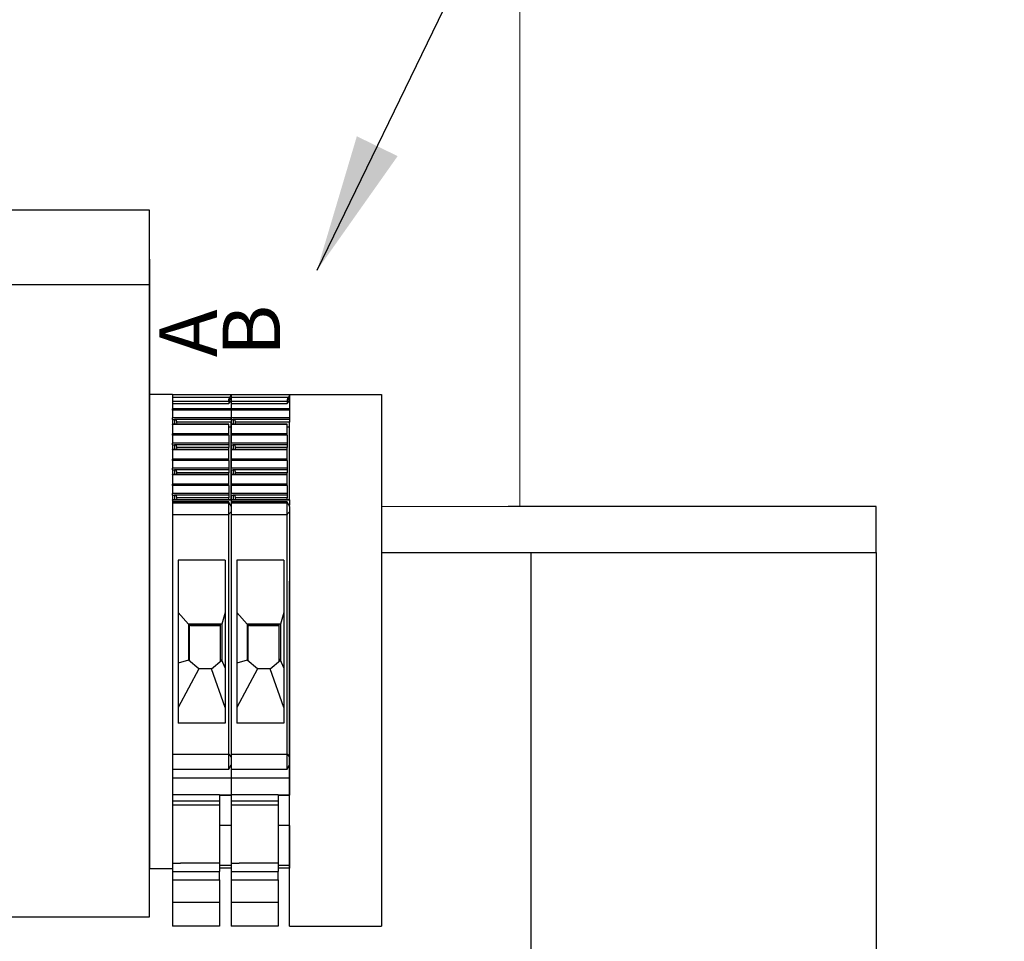
# Model space of a CAD drawing. Units: millimetres. Extents: x 162 to 2089, y 21 to 1377.
# Drawn here: x 723 to 809, y 1050 to 1130 of the extents above; entities that cross this region are included whole.
import ezdxf

# ---------------------------------------------------------------- set-up
doc = ezdxf.new("R2010")
doc.units = ezdxf.units.MM
for name, color, linetype in [('Bemaßung', 3, 'Continuous'), ('C-Montagebügel', 7, 'Continuous'), ('Handbuch LA', 250, 'Continuous'), ('Klemmen', 3, 'Continuous'), ('Kondensatorblech', 7, 'Continuous'), ('Kondensatorplatte', 7, 'Continuous')]:
    doc.layers.add(name, color=color, linetype=linetype)
doc.styles.get("Standard").update_dxf_attribs({"font": 'arial.ttf'})
doc.dimstyles.new('ISO-25', dxfattribs={"dimtxt": 2.5, "dimasz": 2.5, "dimexe": 1.25, "dimexo": 0.625, "dimtad": 1, "dimtxsty": 'Standard', "dimcen": 2.5, "dimadec": 0, "dimazin": 0, "dimtfac": 1, "dimtmove": 0, "dimatfit": 3, "dimfxl": 1, "dimarcsym": 0})

msp = doc.modelspace()

# ---------------------------------------------------------------- linework, layer by layer
at = {"layer": 'C-Montagebügel', "color": 7}
msp.add_lwpolyline([(767.378, 886.907), (767.378, 1083.907), (797.378, 1083.907), (797.378, 886.907), (767.378, 886.907)], close=True, dxfattribs=at)
at = {"layer": 'Klemmen', "color": 7}
for p, q in [((734.16, 1058.181), (734.16, 1113.681)), ((734.16, 1111.234), (734.16, 1111.307)), ((734.16, 1110.124), (734.16, 1111.234)), ((734.16, 1109.416), (734.16, 1110.124)), ((734.16, 1109.416), (734.16, 1056.431)), ((721.16, 1107.231), (734.16, 1107.231)), ((736.16, 1097.655), (734.16, 1097.655)), ((734.16, 1097.655), (734.16, 1056.429)), ((734.16, 1065.805), (734.16, 1097.155)), ((736.16, 1097.655), (736.16, 1097.427)), ((736.16, 1097.655), (741.261, 1097.655)), ((736.16, 1097.427), (736.16, 1097.076)), ((736.16, 1097.427), (741.15, 1097.427)), ((741.06, 1097.087), (741.261, 1097.332)), ((741.24, 1097.585), (741.261, 1097.646)), ((741.24, 1097.585), (741.261, 1097.558)), ((741.261, 1097.655), (741.261, 1097.646)), ((741.261, 1097.655), (741.261, 1097.427)), ((741.261, 1097.655), (746.361, 1097.655)), ((741.261, 1097.646), (741.261, 1097.558)), ((741.261, 1097.558), (741.261, 1097.332)), ((741.261, 1097.427), (741.261, 1097.076)), ((741.261, 1097.427), (746.25, 1097.427)), ((741.261, 1097.332), (741.261, 1097.109)), ((746.16, 1097.087), (746.361, 1097.332)), ((746.34, 1097.585), (746.361, 1097.646)), ((746.34, 1097.585), (746.361, 1097.558)), ((746.361, 1097.655), (746.361, 1097.646)), ((746.361, 1097.646), (746.361, 1097.558)), ((746.361, 1097.646), (754.361, 1097.646)), ((746.361, 1097.558), (746.361, 1097.332)), ((746.361, 1097.332), (746.361, 1097.109)), ((754.361, 1097.646), (754.361, 1051.405)), ((736.16, 1097.076), (736.16, 1096.864)), ((736.16, 1097.076), (741.06, 1097.076)), ((736.16, 1096.864), (736.16, 1096.419)), ((736.16, 1096.864), (741.06, 1096.864)), ((736.16, 1096.303), (736.16, 1096.419)), ((741.06, 1096.419), (736.16, 1096.419)), ((736.16, 1096.303), (736.16, 1095.618)), ((741.06, 1096.303), (736.16, 1096.303)), ((741.06, 1096.864), (741.261, 1097.109)), ((741.06, 1097.076), (741.06, 1097.087)), ((741.06, 1097.076), (741.06, 1096.864)), ((741.261, 1096.419), (741.06, 1096.419)), ((741.261, 1096.303), (741.06, 1096.303)), ((741.261, 1097.109), (741.261, 1096.864)), ((741.261, 1097.076), (741.261, 1096.864)), ((741.261, 1097.076), (746.16, 1097.076)), ((741.261, 1096.864), (741.261, 1096.419)), ((741.261, 1096.864), (741.261, 1096.419)), ((741.261, 1096.864), (746.16, 1096.864)), ((741.261, 1096.419), (741.261, 1096.418)), ((741.261, 1096.303), (741.261, 1096.419)), ((746.16, 1096.419), (741.261, 1096.419)), ((741.261, 1096.418), (741.261, 1096.303)), ((741.261, 1096.303), (741.261, 1095.618)), ((741.261, 1096.303), (741.261, 1095.618)), ((746.16, 1096.303), (741.261, 1096.303)), ((746.16, 1096.864), (746.361, 1097.109)), ((746.16, 1097.076), (746.16, 1097.087)), ((746.16, 1097.076), (746.16, 1096.864)), ((746.361, 1096.419), (746.16, 1096.419)), ((746.361, 1096.303), (746.16, 1096.303)), ((746.361, 1097.109), (746.361, 1096.864)), ((746.361, 1096.864), (746.361, 1096.419)), ((746.361, 1096.419), (746.361, 1096.418)), ((746.361, 1096.418), (746.361, 1096.303)), ((746.361, 1096.303), (746.361, 1095.618)), ((736.16, 1095.476), (736.16, 1095.618)), ((741.06, 1095.618), (736.16, 1095.618)), ((736.16, 1095.476), (736.16, 1095.076)), ((736.16, 1095.476), (736.36, 1095.476)), ((736.36, 1095.476), (736.36, 1095.076)), ((741.06, 1095.476), (736.36, 1095.476)), ((736.471, 1095.476), (736.561, 1095.238)), ((741.261, 1095.618), (741.06, 1095.618)), ((741.261, 1095.476), (741.06, 1095.476)), ((741.261, 1095.618), (741.261, 1095.476)), ((741.261, 1095.476), (741.261, 1095.618)), ((746.16, 1095.618), (741.261, 1095.618)), ((741.261, 1095.476), (741.261, 1095.238)), ((741.261, 1095.476), (741.261, 1095.076)), ((741.261, 1095.476), (741.461, 1095.476)), ((741.461, 1095.476), (741.461, 1095.076)), ((746.16, 1095.476), (741.461, 1095.476)), ((741.571, 1095.476), (741.661, 1095.238)), ((746.361, 1095.618), (746.16, 1095.618)), ((746.361, 1095.476), (746.16, 1095.476)), ((746.361, 1095.618), (746.361, 1095.476)), ((746.361, 1095.476), (746.361, 1095.238)), ((736.16, 1095.047), (736.16, 1095.076)), ((741.06, 1095.076), (736.16, 1095.076)), ((736.16, 1095.047), (736.16, 1094.227)), ((741.06, 1095.047), (736.16, 1095.047)), ((736.592, 1095.076), (736.561, 1095.238)), ((741.06, 1095.238), (736.561, 1095.238)), ((741.261, 1095.238), (741.06, 1095.238)), ((741.06, 1095.048), (741.06, 1095.076)), ((741.06, 1095.047), (741.06, 1095.048)), ((741.06, 1094.227), (741.06, 1095.047)), ((741.261, 1094.813), (741.06, 1094.813)), ((741.261, 1094.813), (741.261, 1095.238)), ((741.261, 1095.047), (741.261, 1095.076)), ((746.16, 1095.076), (741.261, 1095.076)), ((741.261, 1095.047), (741.261, 1094.227)), ((746.16, 1095.047), (741.261, 1095.047)), ((741.261, 1088.5), (741.261, 1094.813)), ((741.692, 1095.076), (741.661, 1095.238)), ((746.16, 1095.238), (741.661, 1095.238)), ((746.361, 1095.238), (746.16, 1095.238)), ((746.16, 1095.048), (746.16, 1095.076)), ((746.16, 1095.047), (746.16, 1095.048)), ((746.16, 1094.227), (746.16, 1095.047)), ((746.361, 1094.813), (746.16, 1094.813)), ((746.361, 1094.813), (746.361, 1095.238)), ((746.361, 1088.5), (746.361, 1094.813)), ((736.16, 1094.111), (736.16, 1094.227)), ((741.06, 1094.227), (736.16, 1094.227)), ((736.16, 1094.111), (736.16, 1093.426)), ((741.06, 1094.111), (736.16, 1094.111)), ((741.06, 1094.226), (741.06, 1094.227)), ((741.06, 1094.111), (741.06, 1094.226)), ((741.06, 1094.111), (741.06, 1093.426)), ((741.261, 1094.111), (741.261, 1094.227)), ((746.16, 1094.227), (741.261, 1094.227)), ((741.261, 1094.111), (741.261, 1093.426)), ((746.16, 1094.111), (741.261, 1094.111)), ((746.16, 1094.226), (746.16, 1094.227)), ((746.16, 1094.111), (746.16, 1094.226)), ((746.16, 1094.111), (746.16, 1093.426)), ((736.16, 1093.284), (736.16, 1093.426)), ((741.06, 1093.426), (736.16, 1093.426)), ((736.16, 1093.284), (736.16, 1092.884)), ((736.16, 1093.284), (736.36, 1093.284)), ((736.16, 1092.855), (736.16, 1092.884)), ((741.06, 1092.884), (736.16, 1092.884)), ((736.36, 1093.284), (736.36, 1092.884)), ((741.06, 1093.284), (736.36, 1093.284)), ((736.471, 1093.284), (736.561, 1093.046)), ((736.592, 1092.884), (736.561, 1093.046)), ((741.06, 1093.046), (736.561, 1093.046)), ((741.06, 1093.426), (741.06, 1093.284)), ((741.06, 1093.284), (741.06, 1093.046)), ((741.06, 1092.884), (741.06, 1093.046)), ((741.06, 1092.856), (741.06, 1092.884)), ((741.06, 1092.855), (741.06, 1092.856)), ((741.261, 1093.284), (741.261, 1093.426)), ((746.16, 1093.426), (741.261, 1093.426)), ((741.261, 1093.284), (741.261, 1092.884)), ((741.261, 1093.284), (741.461, 1093.284)), ((741.261, 1092.855), (741.261, 1092.884)), ((746.16, 1092.884), (741.261, 1092.884)), ((741.461, 1093.284), (741.461, 1092.884)), ((746.16, 1093.284), (741.461, 1093.284)), ((741.571, 1093.284), (741.661, 1093.046)), ((741.692, 1092.884), (741.661, 1093.046)), ((746.16, 1093.046), (741.661, 1093.046)), ((746.16, 1093.426), (746.16, 1093.284)), ((746.16, 1093.284), (746.16, 1093.046)), ((746.16, 1092.884), (746.16, 1093.046)), ((746.16, 1092.856), (746.16, 1092.884)), ((746.16, 1092.855), (746.16, 1092.856)), ((736.16, 1092.855), (736.16, 1092.035)), ((741.06, 1092.855), (736.16, 1092.855)), ((736.16, 1091.919), (736.16, 1092.035)), ((741.06, 1092.035), (736.16, 1092.035)), ((741.06, 1092.035), (741.06, 1092.855)), ((741.06, 1092.034), (741.06, 1092.035)), ((741.06, 1091.919), (741.06, 1092.034)), ((741.261, 1092.855), (741.261, 1092.035)), ((746.16, 1092.855), (741.261, 1092.855)), ((741.261, 1091.919), (741.261, 1092.035)), ((746.16, 1092.035), (741.261, 1092.035)), ((746.16, 1092.035), (746.16, 1092.855)), ((746.16, 1092.034), (746.16, 1092.035)), ((746.16, 1091.919), (746.16, 1092.034)), ((736.16, 1091.919), (736.16, 1091.234)), ((741.06, 1091.919), (736.16, 1091.919)), ((736.16, 1091.092), (736.16, 1091.234)), ((741.06, 1091.234), (736.16, 1091.234)), ((741.06, 1091.919), (741.06, 1091.234)), ((741.06, 1091.234), (741.06, 1091.092)), ((741.261, 1091.919), (741.261, 1091.234)), ((746.16, 1091.919), (741.261, 1091.919)), ((741.261, 1091.092), (741.261, 1091.234)), ((746.16, 1091.234), (741.261, 1091.234)), ((746.16, 1091.919), (746.16, 1091.234)), ((746.16, 1091.234), (746.16, 1091.092)), ((736.16, 1091.092), (736.16, 1090.692)), ((736.16, 1091.092), (736.36, 1091.092)), ((736.16, 1090.663), (736.16, 1090.692)), ((741.06, 1090.692), (736.16, 1090.692)), ((736.16, 1090.663), (736.16, 1089.843)), ((736.16, 1090.663), (736.16, 1090.655)), ((741.06, 1090.663), (736.16, 1090.663)), ((736.36, 1091.092), (736.36, 1090.692)), ((741.06, 1091.092), (736.36, 1091.092)), ((736.471, 1091.092), (736.561, 1090.854)), ((736.592, 1090.692), (736.561, 1090.854)), ((741.06, 1090.854), (736.561, 1090.854)), ((741.06, 1091.092), (741.06, 1090.854)), ((741.06, 1090.692), (741.06, 1090.854)), ((741.06, 1090.664), (741.06, 1090.692)), ((741.06, 1090.663), (741.06, 1090.664)), ((741.06, 1089.843), (741.06, 1090.663)), ((741.261, 1091.092), (741.261, 1090.692)), ((741.261, 1091.092), (741.461, 1091.092)), ((741.261, 1090.663), (741.261, 1090.692)), ((746.16, 1090.692), (741.261, 1090.692)), ((741.261, 1090.663), (741.261, 1089.843)), ((741.261, 1090.663), (741.261, 1090.655)), ((746.16, 1090.663), (741.261, 1090.663)), ((741.461, 1091.092), (741.461, 1090.692)), ((746.16, 1091.092), (741.461, 1091.092)), ((741.571, 1091.092), (741.661, 1090.854)), ((741.692, 1090.692), (741.661, 1090.854)), ((746.16, 1090.854), (741.661, 1090.854)), ((746.16, 1091.092), (746.16, 1090.854)), ((746.16, 1090.692), (746.16, 1090.854)), ((746.16, 1090.664), (746.16, 1090.692)), ((746.16, 1090.663), (746.16, 1090.664)), ((746.16, 1089.843), (746.16, 1090.663)), ((736.16, 1089.726), (736.16, 1089.843)), ((741.06, 1089.843), (736.16, 1089.843)), ((736.16, 1089.726), (736.16, 1089.042)), ((741.06, 1089.726), (736.16, 1089.726)), ((741.06, 1089.842), (741.06, 1089.843)), ((741.06, 1089.726), (741.06, 1089.842)), ((741.06, 1089.726), (741.06, 1089.042)), ((741.261, 1089.726), (741.261, 1089.843)), ((746.16, 1089.843), (741.261, 1089.843)), ((741.261, 1089.726), (741.261, 1089.042)), ((746.16, 1089.726), (741.261, 1089.726)), ((746.16, 1089.842), (746.16, 1089.843)), ((746.16, 1089.726), (746.16, 1089.842)), ((746.16, 1089.726), (746.16, 1089.042)), ((736.16, 1088.9), (736.16, 1089.042)), ((741.06, 1089.042), (736.16, 1089.042)), ((736.16, 1088.9), (736.16, 1088.5)), ((736.16, 1088.9), (736.36, 1088.9)), ((736.36, 1088.9), (736.36, 1088.5)), ((741.06, 1088.9), (736.36, 1088.9)), ((736.471, 1088.9), (736.561, 1088.662)), ((736.592, 1088.5), (736.561, 1088.662)), ((741.06, 1088.662), (736.561, 1088.662)), ((741.06, 1089.042), (741.06, 1088.9)), ((741.06, 1088.9), (741.06, 1088.662)), ((741.06, 1088.5), (741.06, 1088.662)), ((741.261, 1088.9), (741.261, 1089.042)), ((746.16, 1089.042), (741.261, 1089.042)), ((741.261, 1088.9), (741.261, 1088.5)), ((741.261, 1088.9), (741.461, 1088.9)), ((741.461, 1088.9), (741.461, 1088.5)), ((746.16, 1088.9), (741.461, 1088.9)), ((741.571, 1088.9), (741.661, 1088.662)), ((741.692, 1088.5), (741.661, 1088.662)), ((746.16, 1088.662), (741.661, 1088.662)), ((746.16, 1089.042), (746.16, 1088.9)), ((746.16, 1088.9), (746.16, 1088.662)), ((746.16, 1088.5), (746.16, 1088.662)), ((736.16, 1088.471), (736.16, 1088.5)), ((741.06, 1088.5), (736.16, 1088.5)), ((736.16, 1088.471), (736.16, 1088.313)), ((741.06, 1088.471), (736.16, 1088.471)), ((736.16, 1088.313), (736.16, 1088.242)), ((741.061, 1088.313), (736.16, 1088.313)), ((736.16, 1088.242), (736.16, 1087.232)), ((736.16, 1088.242), (741.06, 1088.242)), ((741.261, 1088.5), (741.06, 1088.5)), ((741.261, 1088.471), (741.06, 1088.471)), ((741.06, 1087.235), (741.06, 1088.242)), ((741.061, 1088.313), (741.061, 1088.259)), ((741.061, 1088.242), (741.061, 1088.259)), ((741.197, 1088.082), (741.061, 1088.259)), ((741.197, 1088.082), (741.061, 1088.258)), ((741.198, 1088.08), (741.197, 1088.082)), ((741.261, 1087.92), (741.198, 1088.08)), ((741.261, 1088.5), (741.261, 1088.472)), ((741.261, 1088.471), (741.261, 1088.5)), ((746.16, 1088.5), (741.261, 1088.5)), ((741.261, 1088.472), (741.261, 1088.471)), ((741.261, 1088.471), (741.261, 1088.025)), ((741.261, 1088.471), (741.261, 1088.313)), ((746.16, 1088.471), (741.261, 1088.471)), ((741.261, 1088.313), (741.261, 1088.242)), ((746.161, 1088.313), (741.261, 1088.313)), ((741.261, 1088.242), (741.261, 1087.232)), ((741.261, 1088.242), (746.16, 1088.242)), ((741.261, 1087.92), (741.261, 1088.025)), ((741.261, 1087.92), (741.261, 1087.453)), ((746.361, 1088.5), (746.16, 1088.5)), ((746.361, 1088.471), (746.16, 1088.471)), ((746.16, 1087.235), (746.16, 1088.242)), ((746.161, 1088.313), (746.161, 1088.259)), ((746.161, 1088.242), (746.161, 1088.259)), ((746.297, 1088.082), (746.161, 1088.259)), ((746.297, 1088.082), (746.161, 1088.258)), ((746.298, 1088.08), (746.297, 1088.082)), ((746.361, 1087.92), (746.298, 1088.08)), ((746.361, 1088.5), (746.361, 1088.472)), ((746.361, 1088.472), (746.361, 1088.471)), ((746.361, 1088.471), (746.361, 1088.025)), ((746.361, 1087.92), (746.361, 1088.025)), ((746.361, 1087.92), (746.361, 1087.453)), ((736.16, 1087.232), (736.16, 1066.373)), ((736.16, 1087.232), (741.06, 1087.232)), ((741.06, 1087.235), (741.261, 1087.453)), ((741.06, 1087.235), (741.06, 1087.232)), ((741.06, 1066.374), (741.06, 1087.232)), ((741.261, 1087.453), (741.261, 1066.112)), ((741.261, 1087.232), (741.261, 1066.373)), ((741.261, 1087.232), (746.16, 1087.232)), ((746.16, 1087.235), (746.361, 1087.453)), ((746.16, 1087.235), (746.16, 1087.232)), ((746.16, 1066.374), (746.16, 1087.232)), ((746.361, 1087.453), (746.361, 1066.112)), ((740.761, 1083.255), (736.66, 1083.255)), ((736.66, 1083.255), (736.66, 1069.055)), ((740.761, 1083.255), (740.761, 1069.055)), ((745.861, 1083.255), (741.761, 1083.255)), ((741.761, 1083.255), (741.761, 1069.055)), ((745.861, 1083.255), (745.861, 1069.055)), ((746.361, 1051.405), (746.361, 1081.405)), ((737.56, 1077.685), (736.66, 1078.683)), ((740.761, 1078.683), (740.461, 1077.685)), ((742.66, 1077.685), (741.761, 1078.683)), ((745.861, 1078.683), (745.561, 1077.685)), ((740.461, 1077.685), (737.56, 1077.685)), ((737.56, 1077.685), (737.56, 1074.54)), ((737.66, 1074.456), (737.66, 1077.685)), ((737.66, 1077.555), (737.711, 1077.555)), ((737.711, 1077.555), (737.711, 1077.685)), ((737.905, 1077.555), (737.711, 1077.555)), ((737.761, 1077.655), (737.761, 1077.682)), ((737.761, 1077.656), (737.761, 1077.555)), ((737.881, 1077.558), (737.761, 1077.558)), ((738.56, 1077.555), (737.761, 1077.555)), ((737.761, 1077.555), (740.261, 1077.555)), ((738.049, 1077.555), (737.905, 1077.555)), ((738.049, 1077.555), (738.049, 1077.685)), ((739.972, 1077.555), (738.049, 1077.555)), ((738.56, 1077.555), (739.461, 1077.555)), ((738.56, 1077.555), (739.461, 1077.555)), ((738.56, 1077.555), (739.461, 1077.555)), ((738.56, 1077.555), (739.461, 1077.555)), ((738.56, 1077.555), (739.461, 1077.555)), ((738.56, 1077.555), (739.461, 1077.555)), ((738.56, 1077.555), (739.461, 1077.555)), ((738.56, 1077.555), (739.461, 1077.555)), ((738.56, 1077.555), (740.261, 1077.555)), ((740.261, 1077.555), (739.461, 1077.555)), ((739.972, 1077.555), (739.972, 1077.685)), ((739.972, 1077.555), (740.116, 1077.555)), ((740.36, 1077.555), (740.116, 1077.555)), ((740.261, 1077.558), (740.14, 1077.558)), ((740.261, 1077.655), (740.261, 1077.682)), ((740.261, 1077.656), (740.261, 1077.555)), ((740.36, 1074.456), (740.36, 1077.685)), ((740.461, 1077.685), (740.461, 1074.54)), ((745.561, 1077.685), (742.66, 1077.685)), ((742.66, 1077.685), (742.66, 1074.54)), ((742.761, 1074.456), (742.761, 1077.685)), ((742.761, 1077.555), (742.811, 1077.555)), ((742.811, 1077.555), (742.811, 1077.685)), ((743.005, 1077.555), (742.811, 1077.555)), ((742.861, 1077.655), (742.861, 1077.682)), ((742.861, 1077.656), (742.861, 1077.555)), ((742.981, 1077.558), (742.861, 1077.558)), ((743.66, 1077.555), (742.861, 1077.555)), ((742.861, 1077.555), (745.361, 1077.555)), ((743.149, 1077.555), (743.005, 1077.555)), ((743.149, 1077.555), (743.149, 1077.685)), ((745.072, 1077.555), (743.149, 1077.555)), ((743.66, 1077.555), (744.561, 1077.555)), ((743.66, 1077.555), (744.561, 1077.555)), ((743.66, 1077.555), (744.561, 1077.555)), ((743.66, 1077.555), (744.561, 1077.555)), ((743.66, 1077.555), (744.561, 1077.555)), ((743.66, 1077.555), (744.561, 1077.555)), ((743.66, 1077.555), (744.561, 1077.555)), ((743.66, 1077.555), (744.561, 1077.555)), ((743.66, 1077.555), (745.361, 1077.555)), ((745.361, 1077.555), (744.561, 1077.555)), ((745.072, 1077.555), (745.072, 1077.685)), ((745.072, 1077.555), (745.216, 1077.555)), ((745.461, 1077.555), (745.216, 1077.555)), ((745.361, 1077.558), (745.24, 1077.558)), ((745.361, 1077.655), (745.361, 1077.682)), ((745.361, 1077.656), (745.361, 1077.555)), ((745.461, 1074.456), (745.461, 1077.685)), ((745.561, 1077.685), (745.561, 1074.54)), ((737.56, 1074.54), (736.66, 1074.293)), ((737.56, 1074.7), (737.6, 1074.568)), ((737.6, 1074.568), (737.56, 1074.568)), ((738.461, 1073.785), (737.56, 1074.54)), ((737.62, 1074.491), (737.6, 1074.568)), ((739.56, 1073.785), (740.461, 1074.54)), ((740.401, 1074.491), (740.421, 1074.568)), ((740.461, 1074.7), (740.421, 1074.568)), ((740.461, 1074.568), (740.421, 1074.568)), ((740.761, 1073.893), (740.461, 1074.54)), ((742.66, 1074.54), (741.761, 1074.293)), ((742.66, 1074.7), (742.7, 1074.568)), ((742.7, 1074.568), (742.66, 1074.568)), ((743.561, 1073.785), (742.66, 1074.54)), ((742.72, 1074.491), (742.7, 1074.568)), ((744.66, 1073.785), (745.561, 1074.54)), ((745.501, 1074.491), (745.521, 1074.568)), ((745.561, 1074.7), (745.521, 1074.568)), ((745.561, 1074.568), (745.521, 1074.568)), ((745.861, 1073.893), (745.561, 1074.54)), ((738.461, 1073.785), (736.66, 1070.426)), ((739.56, 1073.785), (738.461, 1073.785)), ((740.761, 1070.426), (739.56, 1073.785)), ((743.561, 1073.785), (741.761, 1070.426)), ((744.66, 1073.785), (743.561, 1073.785)), ((745.861, 1070.426), (744.66, 1073.785)), ((740.761, 1069.055), (736.66, 1069.055)), ((745.861, 1069.055), (741.761, 1069.055)), ((736.16, 1066.373), (736.16, 1065.055)), ((736.16, 1066.373), (741.06, 1066.373)), ((741.06, 1065.055), (741.06, 1066.374)), ((741.06, 1066.374), (741.261, 1066.112)), ((741.261, 1066.373), (741.261, 1065.055)), ((741.261, 1066.373), (746.16, 1066.373)), ((746.16, 1065.055), (746.16, 1066.374)), ((746.16, 1066.374), (746.361, 1066.112)), ((734.16, 1065.055), (734.16, 1065.805)), ((741.261, 1066.112), (741.261, 1065.402)), ((746.361, 1066.112), (746.361, 1065.402)), ((734.16, 1064.305), (734.16, 1065.055)), ((736.16, 1065.055), (736.16, 1064.305)), ((736.16, 1065.055), (741.06, 1065.055)), ((741.06, 1065.055), (741.261, 1065.402)), ((741.261, 1065.402), (741.261, 1065.055)), ((741.261, 1065.055), (741.261, 1064.305)), ((741.261, 1065.055), (741.261, 1064.305)), ((741.261, 1065.055), (746.16, 1065.055)), ((746.16, 1065.055), (746.361, 1065.402)), ((746.361, 1065.402), (746.361, 1065.055)), ((746.361, 1065.055), (746.361, 1064.305)), ((734.16, 1062.805), (734.16, 1064.305)), ((736.16, 1064.305), (736.16, 1062.852)), ((736.16, 1064.305), (741.261, 1064.305)), ((741.261, 1064.305), (741.261, 1062.852)), ((741.261, 1064.305), (741.261, 1062.852)), ((741.261, 1064.305), (746.361, 1064.305)), ((746.361, 1064.305), (746.361, 1062.852)), ((734.16, 1059.455), (734.16, 1062.805)), ((736.16, 1062.852), (736.16, 1062.305)), ((736.16, 1062.852), (740.261, 1062.852)), ((736.16, 1062.305), (736.16, 1061.968)), ((736.16, 1062.305), (740.261, 1062.305)), ((740.261, 1062.852), (740.261, 1062.648)), ((740.261, 1062.805), (741.261, 1062.805)), ((741.261, 1062.805), (740.261, 1062.805)), ((740.261, 1062.648), (740.261, 1062.305)), ((740.261, 1062.305), (740.261, 1061.968)), ((741.261, 1062.852), (741.261, 1062.805)), ((741.261, 1062.852), (741.261, 1062.305)), ((741.261, 1062.852), (745.361, 1062.852)), ((741.261, 1062.305), (741.261, 1061.968)), ((741.261, 1062.305), (745.361, 1062.305)), ((745.361, 1062.852), (745.361, 1062.648)), ((745.361, 1062.805), (746.361, 1062.805)), ((746.361, 1062.805), (745.361, 1062.805)), ((745.361, 1062.648), (745.361, 1062.305)), ((745.361, 1062.305), (745.361, 1061.968)), ((746.361, 1062.852), (746.361, 1062.805)), ((736.16, 1061.968), (736.16, 1056.905)), ((736.16, 1061.968), (740.261, 1061.968)), ((740.261, 1061.968), (740.261, 1056.905)), ((741.261, 1061.968), (741.261, 1056.905)), ((741.261, 1061.968), (745.361, 1061.968)), ((745.361, 1061.968), (745.361, 1056.905)), ((734.16, 1058.655), (734.16, 1059.455)), ((741.261, 1060.155), (740.261, 1060.155)), ((741.261, 1060.155), (741.261, 1056.68)), ((746.361, 1060.155), (745.361, 1060.155)), ((746.361, 1060.155), (746.361, 1056.68)), ((734.16, 1058.155), (734.16, 1058.655)), ((736.16, 1056.905), (736.16, 1056.429)), ((736.16, 1056.905), (736.86, 1056.905)), ((736.16, 1056.905), (736.16, 1056.429)), ((736.16, 1056.905), (736.86, 1056.905)), ((736.16, 1056.905), (736.16, 1056.155)), ((736.16, 1056.905), (736.86, 1056.905)), ((740.261, 1056.905), (736.86, 1056.905)), ((740.261, 1056.905), (736.86, 1056.905)), ((740.261, 1056.905), (736.86, 1056.905)), ((740.261, 1056.905), (740.261, 1056.429)), ((740.261, 1056.905), (740.261, 1056.429)), ((740.261, 1056.905), (740.261, 1056.155)), ((741.261, 1056.905), (741.261, 1056.155)), ((741.261, 1056.905), (741.961, 1056.905)), ((745.361, 1056.905), (741.961, 1056.905)), ((745.361, 1056.905), (745.361, 1056.155)), ((734.16, 1056.429), (736.16, 1056.429)), ((736.16, 1056.68), (736.16, 1056.455)), ((736.16, 1056.68), (736.16, 1056.455)), ((736.16, 1056.155), (736.16, 1055.455)), ((736.16, 1056.155), (740.261, 1056.155)), ((741.261, 1056.68), (740.261, 1056.68)), ((741.261, 1056.455), (740.261, 1056.455)), ((740.261, 1055.455), (740.261, 1056.155)), ((741.261, 1056.68), (741.261, 1056.455)), ((741.261, 1056.155), (741.261, 1055.455)), ((741.261, 1056.155), (745.361, 1056.155)), ((746.361, 1056.68), (745.361, 1056.68)), ((746.361, 1056.455), (745.361, 1056.455)), ((745.361, 1055.455), (745.361, 1056.155)), ((746.361, 1056.68), (746.361, 1056.455)), ((736.16, 1055.455), (736.16, 1053.492)), ((736.16, 1055.455), (740.261, 1055.455)), ((740.261, 1055.455), (740.261, 1053.492)), ((741.261, 1055.455), (741.261, 1053.492)), ((741.261, 1055.455), (745.361, 1055.455)), ((745.361, 1055.455), (745.361, 1053.492)), ((736.16, 1053.492), (736.16, 1051.429)), ((736.16, 1053.492), (740.261, 1053.492)), ((740.261, 1053.492), (740.261, 1051.429)), ((741.261, 1053.492), (741.261, 1051.429)), ((741.261, 1053.492), (745.361, 1053.492)), ((745.361, 1053.492), (745.361, 1051.429)), ((736.16, 1051.429), (736.16, 1051.405)), ((736.16, 1051.429), (740.261, 1051.429)), ((736.16, 1051.429), (736.16, 1051.405)), ((736.16, 1051.429), (740.261, 1051.429)), ((740.261, 1051.405), (736.16, 1051.405)), ((740.261, 1051.405), (736.16, 1051.405)), ((740.261, 1051.405), (736.16, 1051.405)), ((740.261, 1051.405), (736.16, 1051.405)), ((739.012, 1051.429), (740.261, 1051.429)), ((740.261, 1051.405), (739.012, 1051.405)), ((740.261, 1051.405), (739.012, 1051.405)), ((740.261, 1051.429), (740.261, 1051.405)), ((740.261, 1051.429), (740.261, 1051.405)), ((740.261, 1051.429), (740.261, 1051.405)), ((741.261, 1051.429), (741.261, 1051.405)), ((741.261, 1051.429), (745.361, 1051.429)), ((745.361, 1051.405), (741.261, 1051.405)), ((745.361, 1051.405), (741.261, 1051.405)), ((745.361, 1051.429), (745.361, 1051.405)), ((746.361, 1051.405), (754.361, 1051.405))]:
    msp.add_line(p, q, dxfattribs=at)
for points in [[(734.16, 1052.231), (734.16, 1113.681), (721.16, 1113.681), (721.16, 1052.231), (734.16, 1052.231)], [(741.061, 1097.088), (741.066, 1097.142), (741.078, 1097.219), (741.098, 1097.299), (741.119, 1097.361), (741.137, 1097.402), (741.15, 1097.427)], [(741.24, 1097.585), (741.229, 1097.56), (741.208, 1097.524), (741.15, 1097.427)], [(746.161, 1097.088), (746.166, 1097.142), (746.178, 1097.219), (746.198, 1097.299), (746.219, 1097.361), (746.237, 1097.402), (746.25, 1097.427)], [(746.34, 1097.585), (746.329, 1097.56), (746.308, 1097.524), (746.25, 1097.427)], [(737.761, 1077.655), (737.774, 1077.635), (737.788, 1077.616), (737.803, 1077.6), (737.819, 1077.587), (737.835, 1077.575), (737.852, 1077.566), (737.87, 1077.56), (737.887, 1077.556), (737.905, 1077.555)], [(740.116, 1077.555), (740.134, 1077.556), (740.151, 1077.56), (740.169, 1077.566), (740.186, 1077.575), (740.202, 1077.587), (740.218, 1077.6), (740.233, 1077.616), (740.247, 1077.635), (740.26, 1077.655)], [(742.861, 1077.655), (742.874, 1077.635), (742.888, 1077.616), (742.903, 1077.6), (742.919, 1077.587), (742.935, 1077.575), (742.952, 1077.566), (742.97, 1077.56), (742.987, 1077.556), (743.005, 1077.555)], [(745.216, 1077.555), (745.234, 1077.556), (745.251, 1077.56), (745.269, 1077.566), (745.286, 1077.575), (745.302, 1077.587), (745.318, 1077.6), (745.333, 1077.616), (745.347, 1077.635), (745.36, 1077.655)]]:
    msp.add_lwpolyline(points, dxfattribs=at)
at = {"layer": 'Kondensatorblech', "color": 7, "lineweight": 9}
for p in [(766.38, 1141.866), (754.361, 1087.907)]:
    msp.add_line(p, (766.38, 1087.907), dxfattribs=at)
at = {"layer": 'Kondensatorplatte', "color": 7}
msp.add_lwpolyline([(754.361, 1083.907), (797.378, 1083.907), (797.378, 1087.907), (765.361, 1087.907)], dxfattribs=at)

# ---------------------------------------------------------------- texts
at = {"layer": 'Handbuch LA', "lineweight": 25, "char_height": 5, "attachment_point": 1, "rotation": 90}
for s, insert in [('A\\P', (735.037, 1100.908)), ('B', (740.536, 1100.978))]:
    msp.add_mtext_dynamic_manual_height_columns(s, width=9.24942, gutter_width=519.166, heights=[0], dxfattribs=dict(at, insert=insert))

# ---------------------------------------------------------------- leaders
at = {"layer": 'Bemaßung'}
msp.add_leader([(748.742, 1108.455), (781.962, 1176.893), (985.354, 1178.199)], dimstyle='ISO-25', override={"dimasz": 12, "dimgap": 5, "dimtad": 0}, dxfattribs=at)

doc.saveas('drawing.dxf')
